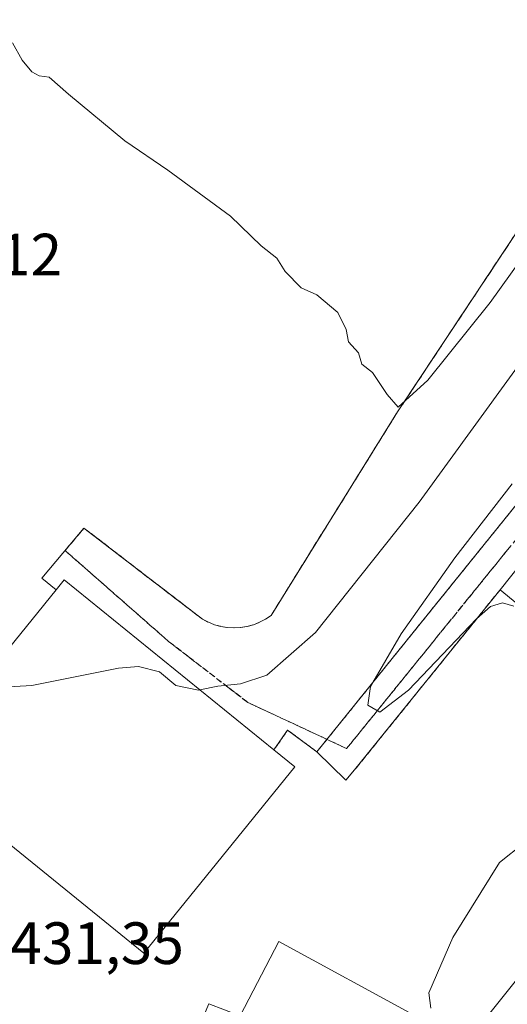
# Model space of a CAD drawing. Units: metres. Extents: x 603828 to 607268, y 4743095 to 4745461.
# Drawn here: x 605593 to 605675, y 4744694 to 4744860 of the extents above; entities that cross this region are included whole.
import ezdxf
from ezdxf.enums import TextEntityAlignment as Align

# ---------------------------------------------------------------- set-up
doc = ezdxf.new("R2010")
doc.units = ezdxf.units.M
doc.header["$MEASUREMENT"] = 0
doc.linetypes.add('TRAZOS', pattern=[0.75, 0.5, -0.25])
doc.linetypes.add('TRAZOSX2', pattern=[1.5, 1, -0.5])
for name, color, linetype, lineweight in [('Alambrada', 19, 'TRAZOS', 0), ('Curva de nivel normal', 36, 'Continuous', 0), ('Edificación industrial', 135, 'Continuous', 13), ('Edificación industrial Cxs', 135, 'Continuous', 13), ('Explanada', 19, 'Continuous', 0), ('Explanada Cxs', 19, 'Continuous', 0), ('Obra de contención lineal', 1, 'TRAZOSX2', 13), ('Rótulo de punto de cota en terreno', 19, 'Continuous', 0), ('Talud superficial', 39, 'TRAZOSX2', 0)]:
    doc.layers.add(name, color=color, linetype=linetype, lineweight=lineweight)
doc.styles.add('Arial', font='txt', dxfattribs={"height": 0.2})

# ---------------------------------------------------------------- blocks, each defined once
blk = doc.blocks.new('*U187')
at = {"layer": 'Explanada Cxs', "color": 19, "linetype": 'Continuous', "lineweight": 0}
for points in [[(605659.7359, 4744692.3057, 429.9987), (605636.4901, 4744704.9201, 430.5313), (605629.9901, 4744692.4701, 430.4024), (605624.7601, 4744694.4501, 430.4482), (605617.8911, 4744678.2536, 430.0295)], [(605695.16, 4744852.26, 441.9037), (605656.45, 4744793.88, 439.8051), (605635.2, 4744759.68, 438), (605634.28, 4744759.07, 438.066), (605633.29, 4744758.55, 438.204), (605632.26, 4744758.14, 438.3464), (605631.19, 4744757.85, 438.4578), (605630.1, 4744757.67, 438.4118), (605628.99, 4744757.61, 438.3875), (605627.88, 4744757.67, 438.3858), (605626.79, 4744757.84, 438.4057), (605625.72, 4744758.13, 438.3409), (605624.68, 4744758.54, 438.2978), (605623.7, 4744759.05, 438.2244), (605603.78, 4744774.36, 438.0073), (605596.73, 4744765.95, 436.951), (605599.1101, 4744764.0001, 436.4976), (605599.1101, 4744764.0001, 436.4976), (605575.1001, 4744734.4001, 432.9863), (605613.8101, 4744702.9901, 430.9922), (605639.1901, 4744734.2701, 431.0644), (605635.6901, 4744737.1101, 431.4955), (605637.99, 4744740.44, 431.5551), (605642.91, 4744736.79, 430.8753), (605647.78, 4744732.05, 430.744), (605649.24, 4744733.74, 430.7346), (605673.69, 4744764.02, 428.7086), (605707.0101, 4744736.6601, 430.0379), (605667.9101, 4744687.8701, 429.2367)]]:
    blk.add_polyline3d(points, dxfattribs=at)

msp = doc.modelspace()

# ---------------------------------------------------------------- linework, layer by layer
at = {"layer": 'Alambrada', "color": 19, "linetype": 'TRAZOS', "lineweight": 0}
msp.add_polyline3d([(605794.8, 4744837, 428.68), (605723.17, 4744849.84, 430.02), (605688.67, 4744794.94, 428.76), (605677.09, 4744779.16, 428.78), (605642.91, 4744736.79, 430.88), (605637.99, 4744740.44, 431.56), (605635.69, 4744737.11, 431.5)], dxfattribs=at)
at = {"layer": 'Curva de nivel normal', "color": 36, "linetype": 'Continuous', "lineweight": 0}
for points in [[(605762.3, 4744860.22, 435), (605765.04, 4744857.23, 435), (605771.33, 4744854.02, 435), (605774.4, 4744851.65, 435), (605773.78, 4744850, 435), (605770.57, 4744849.14, 435), (605759.94, 4744849.8, 435), (605736.63, 4744853.06, 435), (605722.18, 4744854.39, 435), (605720.26, 4744854.24, 435), (605718.45, 4744852.77, 435), (605715.77, 4744848.4, 435), (605713.62, 4744846.61, 435), (605710.39, 4744845.72, 435), (605707.04, 4744843.3, 435), (605699.6, 4744834.71, 435), (605690.23, 4744821.59, 435), (605679.59, 4744805.51, 435), (605660.09, 4744778.74, 435), (605642.67, 4744756.83, 435), (605634.5, 4744749.66, 435), (605630.07, 4744748.23, 435), (605626.28, 4744747.8, 435), (605623.25, 4744747.2, 435)], [(605591.76, 4744855.88, 440), (605593.39, 4744852.96, 440), (605595.05, 4744850.98, 440), (605596.26, 4744850.31, 440), (605597.94, 4744850.07, 440), (605601.2, 4744847.23, 440), (605610.64, 4744839.42, 440), (605617.88, 4744834.5, 440), (605628.37, 4744826.73, 440), (605633.54, 4744821.75, 440), (605636.18, 4744819.68, 440), (605637.6, 4744817.43, 440), (605640.28, 4744814.69, 440), (605642.88, 4744813.53, 440), (605646.41, 4744810.58, 440), (605647.82, 4744807.72, 440), (605648.22, 4744805.62, 440), (605649.88, 4744803.78, 440), (605650.45, 4744801.9, 440), (605652.23, 4744800.49, 440), (605654.7, 4744796.82, 440), (605656.54, 4744794.66, 440), (605661.54, 4744799.22, 440), (605671.99, 4744812.24, 440), (605684.64, 4744829.9, 440)], [(605675.72, 4744781.78, 430), (605666.06, 4744769.35, 430), (605657.05, 4744756.58, 430), (605651.91, 4744747.76, 430), (605651.45, 4744744.64, 430), (605653.45, 4744743.45, 430), (605658.28, 4744747.14, 430), (605669.73, 4744759.15, 430), (605672.04, 4744761.19, 430), (605674.06, 4744761.83, 430), (605675.97, 4744761.23, 430)], [(605623.25, 4744747.2, 435), (605623.04, 4744747.16, 435), (605619.22, 4744747.95, 435), (605616.47, 4744750.25, 435), (605612.95, 4744751.11, 435), (605609.56, 4744750.86, 435), (605595.01, 4744747.94, 435), (605589.16, 4744747.6, 435), (605586.62, 4744748.6, 435)], [(605677.67, 4744721.45, 430), (605673.57, 4744718.18, 430), (605665.75, 4744705.59, 430), (605661.72, 4744696.29, 430), (605662.06, 4744693.73, 430)]]:
    msp.add_polyline3d(points, dxfattribs=at)
at = {"layer": 'Edificación industrial', "color": 135, "linetype": 'Continuous', "lineweight": 13}
for points in [[(605707.01, 4744736.66, 430.04), (605673.69, 4744764.02, 428.71), (605692.33, 4744787.43, 428.28), (605724.6, 4744839.5, 428.39), (605728.73, 4744837.09, 428.5), (605730.98, 4744840.94, 428.43), (605748.32, 4744830.82, 428.36), (605750.54, 4744834.63, 428.37), (605772.6, 4744821.7, 428.4), (605775.06, 4744825.51, 428.35), (605784.28, 4744819.97, 428.39)], [(605639.19, 4744734.27, 431.06), (605613.81, 4744702.99, 430.99), (605575.1, 4744734.4, 432.99), (605599.11, 4744764, 436.5), (605600.47, 4744765.68, 436.67), (605635.69, 4744737.11, 431.5), (605639.19, 4744734.27, 431.06)], [(605659.74, 4744692.31, 430), (605667.91, 4744687.87, 429.24), (605707.01, 4744736.66, 430.04)], [(605645.41, 4744665.78, 429.67), (605641.18, 4744668.19, 430.15), (605640.29, 4744666.46, 430), (605638.48, 4744662.96, 429.73), (605616.35, 4744674.62, 429.94), (605617.89, 4744678.25, 430.03), (605624.76, 4744694.45, 430.45), (605629.99, 4744692.47, 430.4), (605636.49, 4744704.92, 430.53), (605659.74, 4744692.31, 430)]]:
    msp.add_polyline3d(points, dxfattribs=at)
at = {"layer": 'Edificación industrial Cxs', "color": 135, "linetype": 'Continuous', "lineweight": 13}
for points in [[(605784.28, 4744819.97, 428.39), (605787.89, 4744817.8, 428.4), (605792.99, 4744814.73, 428.34), (605754.13, 4744750.55, 427.93), (605753.93, 4744750.23, 427.91), (605734.45, 4744762.4, 428.45), (605730.3, 4744757.15, 428.6), (605743.07, 4744747.05, 427.85), (605717.84, 4744715.16, 428.16), (605705.07, 4744725.26, 429.43), (605711.59, 4744733.49, 429.82), (605707.01, 4744736.66, 430.04), (605673.69, 4744764.02, 428.71), (605692.33, 4744787.43, 428.28), (605724.6, 4744839.5, 428.39), (605728.73, 4744837.09, 428.5), (605730.98, 4744840.94, 428.43), (605748.32, 4744830.82, 428.36), (605750.54, 4744834.63, 428.37), (605772.6, 4744821.7, 428.4), (605775.06, 4744825.51, 428.35), (605784.28, 4744819.97, 428.39)], [(605635.69, 4744737.11, 431.5), (605639.19, 4744734.27, 431.06), (605613.81, 4744702.99, 430.99), (605575.1, 4744734.4, 432.99), (605599.11, 4744764, 436.5), (605600.47, 4744765.68, 436.67), (605635.69, 4744737.11, 431.5)], [(605753.93, 4744750.23, 427.91), (605733.03, 4744716.12, 427.5), (605676.08, 4744645.67, 427.49), (605650.62, 4744666.05, 429.24), (605646.18, 4744665.34, 429.56), (605645.41, 4744665.78, 429.67), (605652.16, 4744678.21, 429.62), (605659.74, 4744692.31, 430), (605667.91, 4744687.87, 429.24), (605707.01, 4744736.66, 430.04), (605711.59, 4744733.49, 429.82), (605705.07, 4744725.26, 429.43), (605717.84, 4744715.16, 428.16), (605743.07, 4744747.05, 427.85), (605730.3, 4744757.15, 428.6), (605734.45, 4744762.4, 428.45), (605753.93, 4744750.23, 427.91)], [(605659.74, 4744692.31, 430), (605652.16, 4744678.21, 429.62), (605645.41, 4744665.78, 429.67), (605641.18, 4744668.19, 430.15), (605640.29, 4744666.46, 430), (605638.48, 4744662.96, 429.73), (605616.35, 4744674.62, 429.94), (605617.89, 4744678.25, 430.03), (605624.76, 4744694.45, 430.45), (605629.99, 4744692.47, 430.4), (605636.49, 4744704.92, 430.53), (605659.74, 4744692.31, 430)]]:
    msp.add_polyline3d(points, close=True, dxfattribs=at)
at = {"layer": 'Explanada', "color": 19, "linetype": 'Continuous', "lineweight": 0}
for points in [[(605702.75, 4744866.47, 442.88), (605696.61, 4744851.78, 441.52), (605695.16, 4744852.26, 441.9), (605656.45, 4744793.88, 439.81), (605635.2, 4744759.68, 438), (605634.28, 4744759.07, 438.07), (605633.29, 4744758.55, 438.2), (605632.26, 4744758.14, 438.35), (605631.19, 4744757.85, 438.46), (605630.1, 4744757.67, 438.41), (605628.99, 4744757.61, 438.39), (605627.88, 4744757.67, 438.39), (605626.79, 4744757.84, 438.41), (605625.72, 4744758.13, 438.34), (605624.68, 4744758.54, 438.3), (605623.7, 4744759.05, 438.22), (605603.78, 4744774.36, 438.01), (605596.73, 4744765.95, 436.95), (605599.11, 4744764, 436.5)], [(605642.91, 4744736.79, 430.88), (605677.09, 4744779.16, 428.78), (605688.67, 4744794.94, 428.76), (605723.17, 4744849.84, 430.02), (605794.8, 4744837, 428.68)], [(605787.54, 4744824.27, 428.38), (605787.29, 4744824.44, 428.38), (605784.28, 4744819.97, 428.39), (605775.06, 4744825.51, 428.35), (605772.6, 4744821.7, 428.4), (605750.54, 4744834.63, 428.37), (605748.32, 4744830.82, 428.36), (605730.98, 4744840.94, 428.43), (605728.73, 4744837.09, 428.5), (605724.6, 4744839.5, 428.39), (605692.33, 4744787.43, 428.28), (605673.69, 4744764.02, 428.71)], [(605599.11, 4744764, 436.5), (605575.1, 4744734.4, 432.99), (605613.81, 4744702.99, 430.99), (605639.19, 4744734.27, 431.06), (605635.69, 4744737.11, 431.5)], [(605673.69, 4744764.02, 428.71), (605707.01, 4744736.66, 430.04), (605667.91, 4744687.87, 429.24), (605659.74, 4744692.31, 430), (605636.49, 4744704.92, 430.53), (605629.99, 4744692.47, 430.4), (605624.76, 4744694.45, 430.45), (605617.89, 4744678.25, 430.03), (605616.35, 4744674.62, 429.94), (605638.48, 4744662.96, 429.73), (605640.29, 4744666.46, 430), (605641.18, 4744668.19, 430.15), (605645.41, 4744665.78, 429.67)], [(605642.91, 4744736.79, 430.88), (605647.78, 4744732.05, 430.74), (605649.24, 4744733.74, 430.73), (605673.69, 4744764.02, 428.71)], [(605642.91, 4744736.79, 430.88), (605647.78, 4744732.05, 430.74), (605649.24, 4744733.74, 430.73), (605673.69, 4744764.02, 428.71)], [(605635.69, 4744737.11, 431.5), (605637.99, 4744740.44, 431.56), (605642.91, 4744736.79, 430.88)]]:
    msp.add_polyline3d(points, dxfattribs=at)
at = {"layer": 'Explanada Cxs', "color": 19, "linetype": 'Continuous', "lineweight": 0}
msp.add_polyline3d([(605794.8, 4744837, 428.68), (605787.54, 4744824.27, 428.38), (605787.29, 4744824.44, 428.38), (605784.28, 4744819.97, 428.39), (605775.06, 4744825.51, 428.35), (605772.6, 4744821.7, 428.4), (605750.54, 4744834.63, 428.37), (605748.32, 4744830.82, 428.36), (605730.98, 4744840.94, 428.43), (605728.73, 4744837.09, 428.5), (605724.6, 4744839.5, 428.39), (605692.33, 4744787.43, 428.28), (605673.69, 4744764.02, 428.71), (605649.24, 4744733.74, 430.73), (605647.78, 4744732.05, 430.74), (605642.91, 4744736.79, 430.88), (605677.09, 4744779.16, 428.78), (605688.67, 4744794.94, 428.76), (605723.17, 4744849.84, 430.02), (605794.8, 4744837, 428.68)], close=True, dxfattribs=at)
at = {"layer": 'Obra de contención lineal', "color": 1, "linetype": 'TRAZOSX2', "lineweight": 13}
msp.add_polyline3d([(605673.69, 4744764.02, 428.71), (605649.24, 4744733.74, 430.73)], dxfattribs=at)
at = {"layer": 'Talud superficial', "color": 39, "linetype": 'TRAZOSX2', "lineweight": 0}
for points in [[(605600.62, 4744770.59, 437.61), (605603.78, 4744774.36, 438.07), (605610.42, 4744769.26, 438.18), (605613.74, 4744766.7, 438.28), (605623.7, 4744759.05, 438.41), (605624.68, 4744758.54, 438.43), (605625.72, 4744758.13, 438.45), (605626.79, 4744757.84, 438.51), (605627.88, 4744757.67, 438.59), (605628.99, 4744757.61, 438.58), (605630.1, 4744757.67, 438.56), (605631.19, 4744757.85, 438.55), (605632.26, 4744758.14, 438.53), (605633.29, 4744758.55, 438.49), (605634.28, 4744759.07, 438.41), (605635.2, 4744759.68, 438.22), (605644.64, 4744774.88, 439.05), (605647.01, 4744778.68, 439.22), (605656.45, 4744793.88, 439.85), (605661.61, 4744801.66, 440.28), (605664.19, 4744805.56, 440.43), (605674.51, 4744821.12, 440.94), (605677.1, 4744825.02, 441.14)], [(605674.93, 4744770.71, 428.21), (605673.96, 4744769.52, 428.23), (605673, 4744768.33, 428.25), (605672.03, 4744767.13, 428.27), (605671.07, 4744765.94, 428.29), (605670.1, 4744764.75, 428.35), (605669.14, 4744763.56, 428.39), (605668.17, 4744762.37, 428.45), (605667.2, 4744761.18, 428.5), (605666.24, 4744759.98, 428.59), (605665.27, 4744758.79, 428.68), (605664.31, 4744757.6, 428.76), (605663.34, 4744756.41, 428.85), (605662.38, 4744755.22, 428.93), (605661.41, 4744754.03, 428.99), (605660.45, 4744752.83, 429.07), (605659.48, 4744751.64, 429.16), (605658.52, 4744750.45, 429.27), (605657.55, 4744749.26, 429.35), (605656.59, 4744748.07, 429.41), (605655.62, 4744746.88, 429.55), (605654.66, 4744745.68, 429.69), (605653.69, 4744744.49, 429.8), (605652.72, 4744743.3, 429.93), (605651.76, 4744742.1, 430.03), (605650.79, 4744740.91, 430.17), (605649.83, 4744739.72, 430.28), (605648.86, 4744738.53, 430.39), (605647.9, 4744737.34, 430.48), (605647.9, 4744737.34, 430.48), (605646.51, 4744737.99, 430.49), (605645.13, 4744738.63, 430.6), (605643.74, 4744739.28, 430.97), (605642.36, 4744739.93, 431.17), (605640.97, 4744740.57, 431.21), (605639.59, 4744741.22, 431.3), (605638.2, 4744741.86, 431.51), (605636.82, 4744742.51, 431.8), (605635.43, 4744743.15, 432.17), (605634.05, 4744743.8, 432.55), (605632.66, 4744744.44, 432.87), (605631.28, 4744745.09, 433.19), (605630.17, 4744745.95, 433.52), (605629.06, 4744746.8, 434.02), (605627.95, 4744747.66, 434.45), (605626.84, 4744748.51, 434.9), (605625.74, 4744749.37, 435.07), (605624.63, 4744750.22, 435.21), (605623.52, 4744751.07, 435.2), (605622.42, 4744751.93, 435.05), (605621.31, 4744752.78, 435.18), (605620.2, 4744753.63, 435.05), (605619.09, 4744754.49, 435.06), (605617.98, 4744755.34, 435.1), (605616.82, 4744756.36, 435.08), (605615.67, 4744757.37, 435.06), (605614.51, 4744758.39, 435.16), (605613.35, 4744759.41, 435.18), (605612.2, 4744760.42, 435.18), (605611.04, 4744761.44, 435.3), (605609.88, 4744762.46, 435.36), (605608.72, 4744763.47, 435.54), (605607.56, 4744764.49, 435.64), (605606.4, 4744765.51, 435.46), (605605.25, 4744766.52, 435.61), (605604.09, 4744767.54, 435.63), (605602.93, 4744768.56, 436.62), (605601.78, 4744769.57, 437.47), (605600.62, 4744770.59, 437.61), (605601.67, 4744771.85, 437.71), (605602.73, 4744773.1, 437.87), (605603.78, 4744774.36, 438.07), (605604.89, 4744773.51, 438.08), (605605.99, 4744772.66, 438.2), (605607.1, 4744771.81, 438.21), (605608.21, 4744770.96, 438.25), (605609.31, 4744770.11, 438.24), (605610.42, 4744769.26, 438.18), (605611.53, 4744768.41, 438.28), (605612.63, 4744767.55, 438.29), (605613.74, 4744766.7, 438.28), (605614.85, 4744765.85, 438.29), (605615.95, 4744765, 438.26), (605617.06, 4744764.15, 438.32), (605618.17, 4744763.3, 438.37), (605619.27, 4744762.45, 438.43), (605620.38, 4744761.6, 438.53), (605621.49, 4744760.75, 438.58), (605622.59, 4744759.9, 438.58), (605623.7, 4744759.05, 438.41), (605624.68, 4744758.54, 438.43), (605625.72, 4744758.13, 438.45), (605626.79, 4744757.84, 438.51), (605627.88, 4744757.67, 438.59), (605628.99, 4744757.61, 438.58), (605630.1, 4744757.67, 438.56), (605631.19, 4744757.85, 438.55), (605632.26, 4744758.14, 438.53), (605633.29, 4744758.55, 438.49), (605634.28, 4744759.07, 438.41), (605635.2, 4744759.68, 438.22), (605635.99, 4744760.95, 438.36), (605636.77, 4744762.21, 438.52), (605637.56, 4744763.48, 438.52), (605638.35, 4744764.75, 438.6), (605639.13, 4744766.01, 438.65), (605639.92, 4744767.28, 438.79), (605640.71, 4744768.55, 438.81), (605641.49, 4744769.81, 438.86), (605642.28, 4744771.08, 438.91), (605643.07, 4744772.35, 439), (605643.85, 4744773.61, 439.13), (605644.64, 4744774.88, 439.05), (605645.43, 4744776.15, 439.18), (605646.22, 4744777.41, 439.21), (605647.01, 4744778.68, 439.22), (605647.8, 4744779.95, 439.39), (605648.58, 4744781.21, 439.37), (605649.37, 4744782.48, 439.37), (605650.16, 4744783.75, 439.45), (605650.94, 4744785.01, 439.43), (605651.73, 4744786.28, 439.51), (605652.52, 4744787.55, 439.58), (605653.3, 4744788.81, 439.61), (605654.09, 4744790.08, 439.66), (605654.88, 4744791.35, 439.74), (605655.66, 4744792.61, 439.86), (605656.45, 4744793.88, 439.85), (605657.31, 4744795.18, 439.87), (605658.17, 4744796.47, 440.03), (605659.03, 4744797.77, 440.01), (605659.89, 4744799.07, 440.08), (605660.75, 4744800.36, 440.08), (605661.61, 4744801.66, 440.28), (605662.47, 4744802.96, 440.25), (605663.33, 4744804.26, 440.27), (605664.19, 4744805.56, 440.43), (605665.05, 4744806.86, 440.56), (605665.91, 4744808.15, 440.68), (605666.77, 4744809.45, 440.63), (605667.63, 4744810.75, 440.66), (605668.49, 4744812.04, 440.67), (605669.35, 4744813.34, 440.75), (605670.21, 4744814.64, 440.84), (605671.07, 4744815.93, 440.8), (605671.93, 4744817.23, 440.88), (605672.79, 4744818.53, 440.91), (605673.65, 4744819.82, 440.83), (605674.51, 4744821.12, 440.94), (605675.37, 4744822.42, 441)], [(605600.62, 4744770.59, 437.61), (605607.56, 4744764.49, 435.64), (605611.04, 4744761.44, 435.3), (605617.98, 4744755.34, 435.1), (605621.31, 4744752.78, 435.18), (605627.95, 4744747.66, 434.45), (605631.28, 4744745.09, 433.19), (605635.43, 4744743.15, 432.17), (605639.59, 4744741.22, 431.3), (605643.74, 4744739.28, 430.97), (605647.9, 4744737.34, 430.48), (605668.17, 4744762.37, 428.45), (605671.07, 4744765.94, 428.29), (605673.96, 4744769.52, 428.23), (605679.75, 4744776.67, 428.26)]]:
    msp.add_polyline3d(points, dxfattribs=at)

# ---------------------------------------------------------------- block references
at = {"layer": 'Explanada Cxs', "color": 19, "linetype": 'Continuous', "lineweight": 0}
msp.add_blockref('*U187', (0, 0), dxfattribs=at)

# ---------------------------------------------------------------- texts
at = {"layer": 'Rótulo de punto de cota en terreno', "color": 19, "linetype": 'Continuous', "lineweight": 0, "style": 'Arial'}
for s, p in [('437,12', (605570.95, 4744814.61)), ('431,35', (605591.41, 4744698.97))]:
    msp.add_text(s, height=7, dxfattribs=at).set_placement(p, align=Align.BOTTOM_LEFT)

doc.saveas('drawing.dxf')
